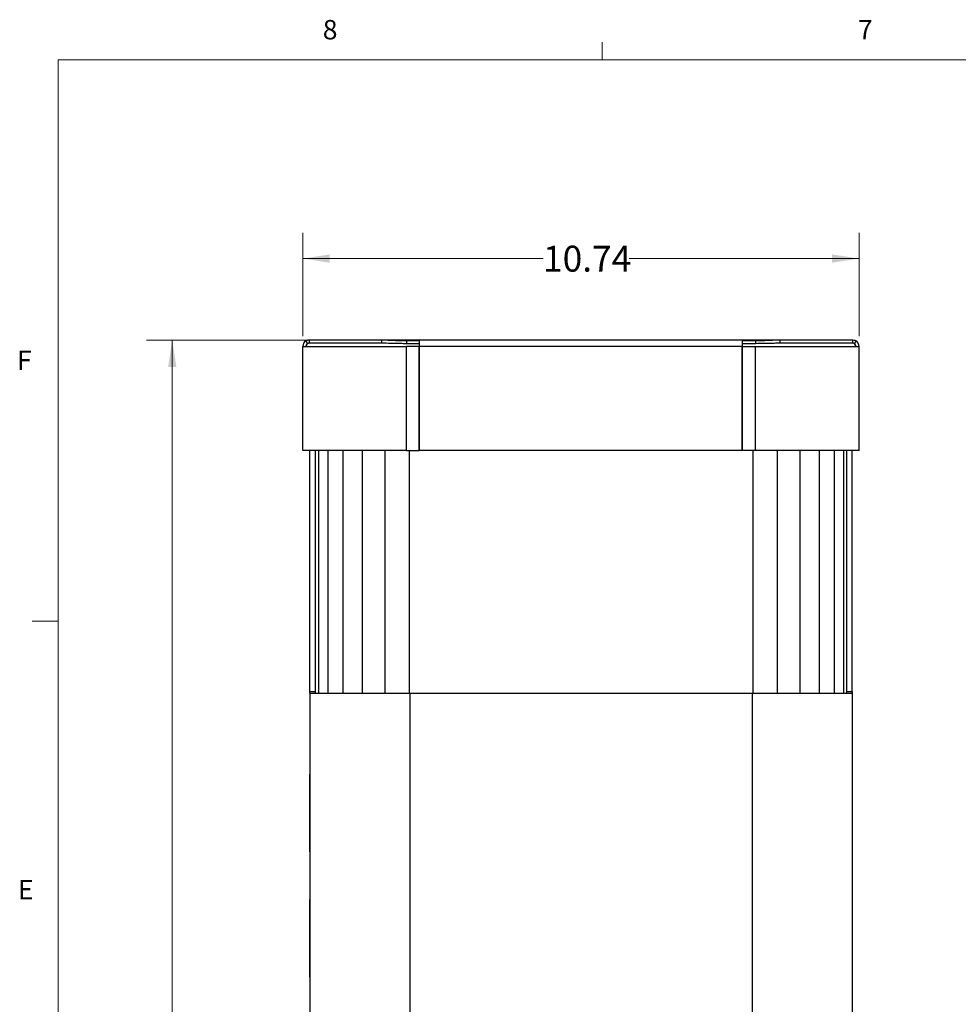
# Model space of a CAD drawing. Units: inches. Extents: x 0.3 to 21.8, y 0.2 to 16.9.
# Drawn here: x 0.3 to 4.9, y 12.1 to 16.9 of the extents above; entities that cross this region are included whole.
import ezdxf

# ---------------------------------------------------------------- set-up
doc = ezdxf.new("R2010")
doc.units = ezdxf.units.IN
doc.header["$MEASUREMENT"] = 0
doc.styles.add('SLDTEXTSTYLE0', font='TXT', dxfattribs={"width": 0.75})
doc.dimstyles.new('SLDDIMSTYLE0', dxfattribs={"dimtxt": 0.125, "dimasz": 0.13, "dimexe": 0, "dimexo": 0.0625, "dimgap": 0.03125, "dimtad": 0, "dimtih": 1, "dimtoh": 1, "dimlfac": 4, "dimrnd": 1e-09, "dimzin": 12, "dimdsep": 46, "dimtxsty": 'SLDTEXTSTYLE0', "dimsah": 1, "dimcen": 0.09, "dimadec": 0, "dimazin": 3, "dimtfac": 1, "dimtofl": 0, "dimtmove": 0, "dimatfit": 3, "dimfxl": 1, "dimfrac": 2, "dimtolj": 1, "dimtzin": 12, "dimarcsym": 0})

# ---------------------------------------------------------------- blocks, each defined once
blk = doc.blocks.new('_D')
at = {"color": 7, "linetype": 'Continuous', "lineweight": 0}
for p, q in [((2.0339, 15.3076), (0.9486, 15.3076)), ((1.0736, 15.3076), (1.0736, 11.5601)), ((1.0736, 7.3389), (1.0736, 11.3617)), ((2.1704, 7.3389), (0.9486, 7.3389))]:
    blk.add_line(p, q, dxfattribs=at)
at = {"color": 7, "linetype": 'Continuous', "lineweight": 18}
for points in [[(1.0736, 15.3076), (1.0536, 15.1776), (1.0936, 15.1776)], [(1.0736, 7.3389), (1.0936, 7.4689), (1.0536, 7.4689)]]:
    blk.add_solid(points, dxfattribs=at)
at = {"color": 7, "linetype": 'Continuous', "lineweight": 18, "insert": (0.8658, 11.5228), "char_height": 0.125, "attachment_point": 1, "style": 'SLDTEXTSTYLE0'}
blk.add_mtext('31.88', dxfattribs=at)
blk = doc.blocks.new('_D_1')
at = {"color": 7, "linetype": 'Continuous', "lineweight": 0}
for p, q in [((1.7036, 15.3276), (1.7036, 15.8263)), ((4.3886, 15.3276), (4.3886, 15.8263)), ((1.7036, 15.7013), (2.8632, 15.7013)), ((4.3886, 15.7013), (3.2788, 15.7013))]:
    blk.add_line(p, q, dxfattribs=at)
at = {"color": 7, "linetype": 'Continuous', "lineweight": 18}
for points in [[(1.7036, 15.7013), (1.8336, 15.6813), (1.8336, 15.7213)], [(4.3886, 15.7013), (4.2586, 15.7213), (4.2586, 15.6813)]]:
    blk.add_solid(points, dxfattribs=at)
at = {"color": 7, "linetype": 'Continuous', "lineweight": 18, "insert": (2.8632, 15.7632), "char_height": 0.125, "attachment_point": 1, "style": 'SLDTEXTSTYLE0'}
blk.add_mtext('10.74', dxfattribs=at)

msp = doc.modelspace()

# ---------------------------------------------------------------- linework, layer by layer
at = {"color": 7, "linetype": 'Continuous', "lineweight": 18}
for p, q in [((3.1479, 16.6606), (3.1479, 16.7454)), ((0.5229, 16.6606), (21.5229, 16.6606)), ((0.5229, 16.6606), (0.5229, 0.4106)), ((0.5229, 13.9516), (0.3979, 13.9516))]:
    msp.add_line(p, q, dxfattribs=at)
at = {"color": 7, "linetype": 'Continuous', "lineweight": 25}
for p, q in [((1.7186, 15.3036), (1.7261, 15.2906)), ((1.7336, 15.3076), (1.7336, 15.2926)), ((2.0839, 15.3076), (1.7336, 15.3076)), ((4.0083, 15.3076), (2.0839, 15.3076)), ((2.0839, 15.3076), (2.0839, 15.2926)), ((2.2674, 15.3036), (2.2036, 15.3036)), ((2.2036, 15.3036), (2.2036, 15.2906)), ((2.2674, 15.2776), (2.2674, 15.3036)), ((3.8886, 15.3036), (3.8249, 15.3036)), ((3.8249, 15.3036), (3.8249, 15.2776)), ((3.8886, 15.3036), (3.8886, 15.2906)), ((4.0083, 15.2926), (4.0083, 15.3076)), ((4.3586, 15.3076), (4.0083, 15.3076)), ((4.3586, 15.2926), (4.3586, 15.3076)), ((4.3736, 15.3036), (4.3661, 15.2906)), ((1.7036, 14.7756), (1.7036, 15.2776)), ((1.7036, 15.2776), (2.2036, 15.2776)), ((2.0839, 15.2926), (1.7336, 15.2926)), ((2.2674, 15.2906), (2.2036, 15.2906)), ((2.2036, 14.7756), (2.2036, 15.2776)), ((2.2661, 15.2776), (2.2036, 15.2776)), ((2.2661, 14.7756), (2.2661, 15.2776)), ((2.2674, 15.2764), (2.2661, 15.2764)), ((3.8249, 15.2776), (2.2674, 15.2776)), ((2.2674, 14.7756), (2.2674, 15.2776)), ((3.8886, 15.2906), (3.8249, 15.2906)), ((3.8249, 14.7756), (3.8249, 15.2776)), ((3.8261, 15.2764), (3.8249, 15.2764)), ((3.8261, 15.2776), (3.8886, 15.2776)), ((3.8261, 14.7756), (3.8261, 15.2776)), ((3.8886, 14.7756), (3.8886, 15.2776)), ((3.8886, 15.2776), (4.3886, 15.2776)), ((4.3586, 15.2926), (4.0083, 15.2926)), ((4.3886, 14.7756), (4.3886, 15.2776)), ((2.2661, 14.8226), (2.2674, 14.8226)), ((3.8249, 14.8226), (3.8261, 14.8226)), ((2.2036, 14.7756), (1.7036, 14.7756)), ((1.7374, 13.6114), (1.7374, 14.7756)), ((1.7636, 14.7756), (1.7636, 13.6039)), ((1.7791, 14.7756), (1.7791, 13.6039)), ((1.8243, 14.7756), (1.8243, 13.6039)), ((1.8963, 14.7756), (1.8963, 13.6039)), ((1.9901, 14.7756), (1.9901, 13.6039)), ((2.0994, 14.7756), (2.0994, 13.6039)), ((2.2036, 14.7756), (2.2661, 14.7756)), ((2.2166, 14.7756), (2.2166, 13.6039)), ((3.8249, 14.7756), (2.2674, 14.7756)), ((3.8886, 14.7756), (3.8261, 14.7756)), ((3.8756, 14.7756), (3.8756, 13.6039)), ((4.3886, 14.7756), (3.8886, 14.7756)), ((3.9929, 14.7756), (3.9929, 13.6039)), ((4.1021, 14.7756), (4.1021, 13.6039)), ((4.196, 14.7756), (4.196, 13.6039)), ((4.2679, 14.7756), (4.2679, 13.6039)), ((4.3132, 14.7756), (4.3132, 13.6039)), ((4.3286, 14.7756), (4.3286, 13.6039)), ((4.3549, 13.6114), (4.3549, 14.7756)), ((1.7374, 13.6114), (1.7636, 13.6114)), ((1.7374, 13.6039), (1.7374, 13.6114)), ((1.7374, 13.6039), (1.7374, 10.8396)), ((1.7374, 13.6039), (2.2204, 13.6039)), ((2.2204, 13.6039), (2.2204, 10.8514)), ((2.2204, 13.6039), (3.8719, 13.6039)), ((3.8719, 13.6039), (3.8719, 10.8514)), ((3.8719, 13.6039), (4.3549, 13.6039)), ((4.3286, 13.6114), (4.3549, 13.6114)), ((4.3549, 13.6114), (4.3549, 13.6039)), ((4.3549, 13.6039), (4.3549, 10.8396)), ((1.7361, 13.2139), (1.7374, 13.2139)), ((1.7361, 13.2139), (1.7361, 13.1514)), ((4.3561, 13.2139), (4.3549, 13.2139)), ((4.3561, 12.8389), (4.3561, 13.2139)), ((1.7361, 13.1514), (1.7374, 13.1514)), ((1.7361, 13.1514), (1.7361, 13.0696)), ((1.7361, 13.0696), (1.7374, 13.0696)), ((1.7361, 13.0696), (1.7361, 13.0071)), ((1.7361, 13.0071), (1.7374, 13.0071)), ((1.7361, 13.0071), (1.7361, 12.9014)), ((1.7361, 12.9014), (1.7361, 12.8389)), ((1.7361, 12.9014), (1.7374, 12.9014)), ((1.7361, 12.8389), (1.7374, 12.8389)), ((4.3561, 12.8389), (4.3549, 12.8389)), ((1.7361, 12.6079), (1.7361, 12.2329)), ((1.7361, 12.6079), (1.7374, 12.6079)), ((4.3561, 12.6079), (4.3549, 12.6079)), ((4.3561, 12.2329), (4.3561, 12.6079)), ((1.7361, 12.2329), (1.7374, 12.2329)), ((4.3561, 12.2329), (4.3549, 12.2329))]:
    msp.add_line(p, q, dxfattribs=at)
at = {"color": 8, "linetype": 'Continuous', "lineweight": 25}
for p, q in [((2.2661, 15.2776), (2.2674, 15.2776)), ((3.8249, 15.2776), (3.8261, 15.2776))]:
    msp.add_line(p, q, dxfattribs=at)
at = {"color": 7, "linetype": 'Continuous', "lineweight": 25}
for centre, radius, start, end in [((1.7336, 15.2776), 0.03, 120, 180), ((4.3586, 15.2776), 0.03, 0, 60), ((1.7336, 15.2776), 0.015, 120, 180), ((1.7345, 15.2785), 0.0142, 93.6603, 183.5055), ((4.3586, 15.2776), 0.015, 0, 60)]:
    msp.add_arc(centre, radius, start, end, dxfattribs=at)
for centre, major_axis, ratio, start_param, end_param in [((1.7336, 15.2776), (0, 0.03), 0.441074, 1.305303, 1.570796), ((4.3586, 15.2776), (0, 0.015), 0.882149, 4.712389, 6.283185), ((4.3586, 15.2776), (0, 0.03), 0.441074, 4.712389, 4.977886)]:
    msp.add_ellipse(centre, major_axis=major_axis, ratio=ratio, start_param=start_param, end_param=end_param, dxfattribs=at)
for points, knots in [([(1.7336, 15.3076), (1.7313, 15.3074), (1.7267, 15.3071), (1.7204, 15.3047), (1.7193, 15.304), (1.7186, 15.3036)], [0, 0, 0, 0, 0.251556, 0.503045, 1, 1, 1, 1]), ([(2.2036, 15.3036), (2.1935, 15.3037), (2.1732, 15.3039), (2.133, 15.306), (2.1035, 15.307), (2.0839, 15.3076)], [0, 0, 0, 0, 0.25152, 0.503016, 1, 1, 1, 1]), ([(4.0083, 15.3076), (3.9984, 15.3074), (3.9787, 15.3071), (3.9389, 15.3047), (3.9087, 15.304), (3.8886, 15.3036)], [0, 0, 0, 0, 0.251556, 0.503045, 1, 1, 1, 1]), ([(4.3736, 15.3036), (4.3734, 15.3037), (4.3731, 15.3039), (4.3693, 15.306), (4.3629, 15.307), (4.3586, 15.3076)], [0, 0, 0, 0, 0.25152, 0.503016, 1, 1, 1, 1]), ([(1.7336, 15.2926), (1.7325, 15.2925), (1.7296, 15.2923), (1.7268, 15.291), (1.7263, 15.2907), (1.7261, 15.2906)], [0, 0, 0, 0, 0.2500297, 0.6245921, 1, 1, 1, 1]), ([(2.2036, 15.2906), (2.1936, 15.2906), (2.1686, 15.2908), (2.1287, 15.292), (2.0989, 15.2924), (2.0839, 15.2926)], [0, 0, 0, 0, 0.250017, 0.624589, 1, 1, 1, 1]), ([(4.0083, 15.2926), (3.9984, 15.2925), (3.9736, 15.2923), (3.9337, 15.291), (3.9036, 15.2907), (3.8886, 15.2906)], [0, 0, 0, 0, 0.2500297, 0.6245921, 1, 1, 1, 1]), ([(4.3661, 15.2906), (4.366, 15.2906), (4.3658, 15.2908), (4.3637, 15.292), (4.3603, 15.2924), (4.3586, 15.2926)], [0, 0, 0, 0, 0.250017, 0.624589, 1, 1, 1, 1])]:
    msp.add_open_spline(points, degree=3, knots=knots, dxfattribs=at)

# ---------------------------------------------------------------- texts
at = {"color": 7, "linetype": 'Continuous', "lineweight": 0, "char_height": 0.0937, "attachment_point": 1, "style": 'SLDTEXTSTYLE0'}
for s, insert in [('8', (1.8001, 16.8527)), ('7', (4.3832, 16.8525)), ('F', (0.3242, 15.2576)), ('E', (0.3291, 12.7027))]:
    msp.add_mtext(s, dxfattribs=dict(at, insert=insert))

# ---------------------------------------------------------------- dimensions: what is measured, and where the dimension line sits
at = {"color": 7, "linetype": 'Continuous', "lineweight": 18}
dim = msp.add_linear_dim(base=(4.3886, 15.7013), p1=(1.7036, 15.2776), p2=(4.3886, 15.2776), dimstyle='SLDDIMSTYLE0', dxfattribs=at)
dim.commit()
dim.dimension.update_dxf_attribs({"geometry": '_D_1', "text_midpoint": (3.071, 15.7013), "dimtype": 160})
dim = msp.add_linear_dim(base=(1.0736347654, 7.3388507586), p1=(2.0839439332, 15.3076007586), p2=(2.2203810252, 7.3388507586), angle=90, dimstyle='SLDDIMSTYLE0', dxfattribs=at)
dim.commit()
dim.dimension.update_dxf_attribs({"geometry": '_D', "text_midpoint": (1.0736347654, 11.4609258152), "dimtype": 160})

doc.saveas('drawing.dxf')
